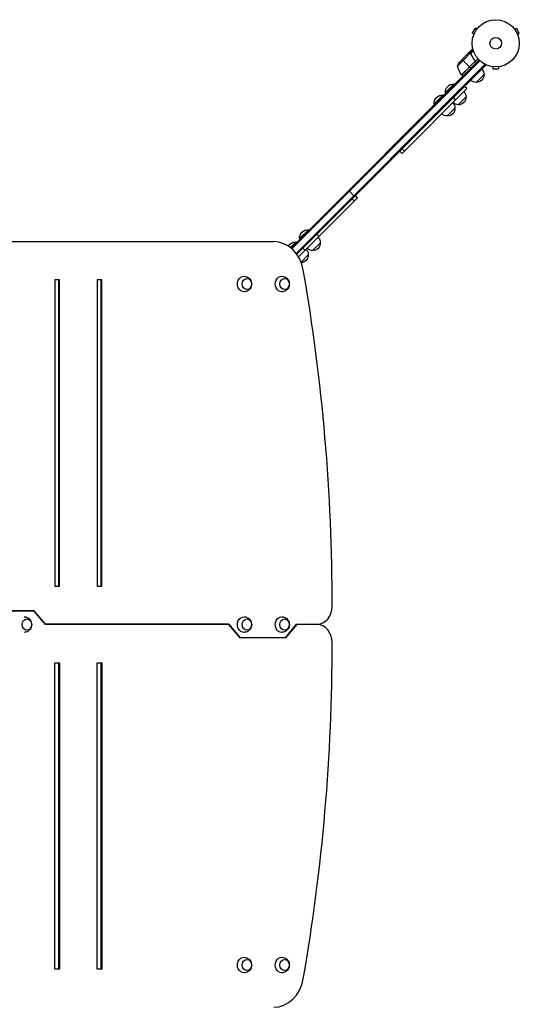
# Model space of a CAD drawing. Units: millimetres. Extents: x -3778 to 3114, y -3681 to 3865.
# Drawn here: x 236 to 1359, y -88 to 2124 of the extents above; entities that cross this region are included whole.
import ezdxf

# ---------------------------------------------------------------- set-up
doc = ezdxf.new("R2010")
doc.units = ezdxf.units.MM
doc.header["$LTSCALE"] = 20
doc.layers.add('2d', color=230, linetype='Continuous')

msp = doc.modelspace()

# ---------------------------------------------------------------- linework, layer by layer
at = {"layer": '2d'}
for p, q in [((1259.6, 2105.5), (1253.1, 2094.2)), ((1263.8, 2103.1), (1259.6, 2105.5)), ((1264.7, 2104.3), (1264.7, 2104.3)), ((1264.7, 2104.3), (1264.7, 2104.3)), ((1347.5, 2104.3), (1347.5, 2104.3)), ((1347.5, 2104.3), (1347.5, 2104.3)), ((1348.4, 2103.1), (1352.5, 2105.5)), ((1359, 2094.2), (1352.5, 2105.5)), ((1257.3, 2091.8), (1253.1, 2094.2)), ((1256.7, 2090.5), (1256.7, 2090.5)), ((1256.7, 2090.5), (1256.7, 2090.4)), ((1354.9, 2091.8), (1359, 2094.2)), ((1355.4, 2090.5), (1355.5, 2090.5)), ((1355.5, 2090.5), (1355.5, 2090.4)), ((1230.3, 2034.9), (1243.5, 2048.2)), ((1232.6, 2032.6), (1248.7, 2048.8)), ((1243.7, 2048.3), (1250.6, 2055.3)), ((1243.7, 2048.3), (1243.7, 2048.3)), ((1246.8, 2049.2), (1246.9, 2049.1)), ((1247.2, 2018), (1265.9, 2036.6)), ((1248.6, 2049.1), (1255.4, 2055.8)), ((1248.6, 2049.1), (1249.1, 2048.6)), ((1249.5, 2048.3), (1249.5, 2048.3)), ((1249.7, 2048.4), (1255.8, 2054.4)), ((1249.9, 2047.8), (1250.4, 2047.3)), ((1251.4, 2044.5), (1251.9, 2044.1)), ((1268.6, 2033.7), (845.9, 1611)), ((1270.4, 2032), (847.8, 1609.4)), ((857.3, 1599.1), (1281.8, 2023.6)), ((858.8, 1597.1), (1283.6, 2021.8)), ((1232.6, 2032.6), (1219.8, 2019.9)), ((1230.3, 2034.9), (1228, 2032.7)), ((1258.9, 2030.2), (1229.3, 2000.6)), ((1229.4, 2000.4), (1247.1, 2018.1)), ((1247.2, 2018), (1229.5, 2000.3)), ((1230.3, 2034.9), (1247.1, 2018.1)), ((1258.3, 2029.3), (1247.1, 2018.1)), ((1247.2, 2018), (1250.1, 2015.1)), ((1257.9, 2034.1), (1259, 2033)), ((1280.9, 2024.6), (1283.6, 2021.8)), ((1298.1, 2018.8), (1298.1, 2018.8)), ((1298.1, 2018.8), (1298.1, 2018.8)), ((1299.6, 2018.6), (1299.6, 2013.8)), ((1299.6, 2013.8), (1312.6, 2013.8)), ((1312.6, 2018.6), (1312.6, 2013.8)), ((1314.1, 2018.8), (1314, 2018.8)), ((1314.1, 2018.8), (1314.1, 2018.8)), ((1229.5, 2000.3), (1232.4, 1997.5)), ((1279.7, 2001), (1262, 1983.3)), ((1095.5, 1823.8), (1241.1, 1969.5)), ((1212.5, 1979.7), (1192.7, 1959.9)), ((1212.9, 1979.4), (1193.1, 1959.6)), ((1212.9, 1979.4), (1212.5, 1979.7)), ((1241.1, 1969.4), (1236.1, 1974.3)), ((1241.1, 1969.5), (1236.2, 1974.4)), ((1187.4, 1954.6), (1167.6, 1934.8)), ((1187.7, 1954.2), (1167.9, 1934.4)), ((1187.7, 1954.2), (1187.4, 1954.6)), ((1193.1, 1959.6), (1192.7, 1959.9)), ((1215.7, 1944.1), (1210.8, 1949)), ((1239.4, 1950.7), (1221.7, 1933.1)), ((1167.9, 1934.4), (1167.6, 1934.8)), ((1214.3, 1925.6), (1196.6, 1907.9)), ((1095.5, 1823.8), (1090.5, 1828.7)), ((1100.8, 1829.1), (1095.9, 1834.1)), ((988.8, 1727), (975.4, 1740.5)), ((995.6, 1724), (990.7, 1728.9)), ((862.7, 1591), (995.6, 1724)), ((988.3, 1716.6), (983.3, 1721.6)), ((884.8, 1652), (865, 1632.2)), ((885.2, 1651.7), (865.4, 1631.9)), ((885.2, 1651.7), (884.8, 1652)), ((908.9, 1637.2), (903.9, 1642.1)), ((-7.1, 1625.6), (806.9, 1625.6)), ((857.7, 1624.9), (844.8, 1612)), ((858.1, 1624.6), (845.2, 1611.7)), ((858.1, 1624.6), (857.7, 1624.9)), ((865.4, 1631.9), (865, 1632.2)), ((911.7, 1623), (894, 1605.4)), ((884.6, 1595.9), (868.3, 1579.6)), ((877.3, 1605.6), (872.4, 1610.6)), ((315, 1539.6), (315, 851.6)), ((325.2, 1539.6), (315, 1539.6)), ((323.9, 851.6), (323.9, 1539.6)), ((325.2, 851.6), (325.2, 1539.6)), ((410, 1539.6), (410, 851.6)), ((420.2, 1539.6), (410, 1539.6)), ((418.9, 851.6), (418.9, 1539.6)), ((420.2, 851.6), (420.2, 1539.6)), ((315, 851.6), (325.2, 851.6)), ((410, 851.6), (420.2, 851.6)), ((268.3, 795.6), (20.2, 795.6)), ((268.1, 795.1), (23.4, 795.1)), ((263.7, 795.1), (263.3, 795.6)), ((267, 795.6), (267.4, 795.1)), ((293.6, 765.1), (268.1, 795.1)), ((293.8, 765.6), (268.3, 795.6)), ((706.2, 765.6), (293.2, 765.6)), ((706, 765.1), (293.6, 765.1)), ((695.9, 765.1), (696.3, 765.6)), ((697.7, 765.6), (697.2, 765.1)), ((700.9, 765.1), (701.2, 765.4)), ((701.1, 765.6), (701.5, 765.1)), ((704.8, 765.6), (705.3, 765.1)), ((731.4, 735.1), (706, 765.1)), ((706.2, 765.6), (731.6, 735.6)), ((833, 735.6), (858.4, 765.6)), ((858.6, 765.1), (833.2, 735.1)), ((904.4, 765.1), (858, 765.1)), ((858.4, 765.6), (904.4, 765.6)), ((833, 735.6), (731, 735.6)), ((833.2, 735.1), (731.4, 735.1)), ((828.6, 735.6), (828.1, 735.1)), ((832.3, 735.6), (831.9, 735.1)), ((315, 679.1), (325.2, 679.1)), ((315, -8.9), (315, 679.1)), ((323.9, -8.9), (323.9, 679.1)), ((325.2, 679.1), (325.2, -8.9)), ((410, 679.1), (420.2, 679.1)), ((410, -8.9), (410, 679.1)), ((418.9, -8.9), (418.9, 679.1)), ((420.2, 679.1), (420.2, -8.9)), ((325.2, -8.9), (315, -8.9)), ((420.2, -8.9), (410, -8.9))]:
    msp.add_line(p, q, dxfattribs=at)
for radius in [53, 13]:
    msp.add_circle((1306.1, 2071.2), radius, dxfattribs=at)
at = {"layer": '2d', "extrusion": (0, 0, -1)}
for centre, radius, start, end in [((-1265.5, 1999.7), 50, 23.8998, 41.3757), ((-1268.4, 2031.7), 50, 321.4728, 346.3497), ((-1231.6, 2002.4), 3, 318.1912, 321.4728), ((-1262.7, 2000.3), 17, 177.6679, 272.3321), ((-1262.6, 2001.1), 17, 135.6413, 180.8135), ((-1211, 1961.5), 18.3, 355.1905, 94.8095), ((-1261.9, 2000.4), 17, 269.1865, 314.3587), ((-1185.9, 1936.3), 18.3, 355.1905, 94.8095), ((-1222.4, 1950), 17, 177.6679, 272.3321), ((-1222.3, 1950.9), 17, 135.6413, 180.8135), ((-1197.3, 1924.9), 17, 177.6679, 272.3321), ((-1197.2, 1925.7), 17, 135.6413, 180.8135), ((-1221.6, 1950.2), 17, 269.1865, 314.3587), ((-1196.4, 1925), 17, 269.1865, 314.3587), ((-883.3, 1633.8), 18.3, 355.1905, 94.8095), ((-856.2, 1606.7), 18.3, 28.4349, 94.8095), ((-894.7, 1622.3), 17, 177.6679, 272.3321), ((-894.6, 1623.2), 17, 135.6413, 180.8135), ((-867.6, 1595.2), 17, 177.6679, 265.8718), ((-867.5, 1596.1), 17, 135.6413, 180.8135), ((-893.9, 1622.5), 17, 269.1865, 314.3587)]:
    msp.add_arc(centre, radius, start, end, dxfattribs=at)
at = {"layer": '2d'}
for centre, major_axis, start_param, end_param in [((806.9, 1545.6), (0, 80), -1.368783, 0), ((-2257.2, 805.6), (0, 3768.2), 4.712389, 4.914402), ((904.4, 805.6), (0, 40), 3.141593, 4.712389), ((904.4, 725.1), (0, 40), -1.570796, 0), ((-2257.2, 725.1), (0, 3768.2), 4.510376, 4.712389), ((806.9, -14.9), (0, 80), 3.141593, 4.510376)]:
    msp.add_ellipse(centre, major_axis=major_axis, ratio=0.848048, start_param=start_param, end_param=end_param, dxfattribs=at)
at = {"layer": '2d', "extrusion": (0, 0, -1)}
for centre, major_axis, ratio, start_param, end_param in [((740.1, 1530.2), (0, 17.5), 0.848048, 3.123679, 6.301099), ((746.5, 1530.2), (0, 12.5), 0.848048, 3.141593, 9.424778), ((824.9, 1530.2), (0, 17.5), 0.848048, 3.123679, 6.301099), ((831.3, 1530.2), (0, 12.5), 0.848048, 3.141593, 9.424778), ((251.8, 765.1), (0, 12.5), 0.848096, 3.141593, 9.424778), ((740.1, 765.1), (0, 17.5), 0.848048, 3.123679, 6.301099), ((746.5, 765.1), (0, 12.5), 0.848048, 3.141593, 9.424778), ((824.9, 765.1), (0, 17.5), 0.848048, 3.123679, 6.301099), ((831.3, 765.1), (0, 12.5), 0.848048, 3.141593, 9.424778), ((740.1, 0), (0, 17.5), 0.848048, 3.123679, 6.301099), ((746.5, 0), (0, 12.5), 0.848048, 3.141593, 9.424778), ((824.9, 0), (0, 17.5), 0.848048, 3.123679, 6.301099), ((831.3, 0), (0, 12.5), 0.848048, 3.141593, 9.424778)]:
    msp.add_ellipse(centre, major_axis=major_axis, ratio=ratio, start_param=start_param, end_param=end_param, dxfattribs=at)
at = {"layer": '2d'}
for points, knots in [([(1246.6, 2049), (1245.8, 2048.8), (1245.2, 2048.6), (1244.1, 2048.4), (1243.7, 2048.3), (1243.5, 2048.2)], [0, 0, 0, 0, 0.00517024, 0.00517024, 0.01034048, 0.01034048, 0.01034048, 0.01034048]), ([(1248.4, 2049), (1248.1, 2049.1), (1247.8, 2049.1), (1247.4, 2049.1), (1247.3, 2049.1), (1247, 2049.1), (1246.8, 2049.1), (1246.6, 2049)], [0, 0, 0, 0, 0.00218234, 0.00218234, 0.003273511, 0.003273511, 0.004364681, 0.004364681, 0.004364681, 0.004364681]), ([(1246.8, 2049.2), (1246.9, 2049.2), (1247.1, 2049.3), (1247.3, 2049.3), (1247.4, 2049.3), (1247.5, 2049.3), (1247.6, 2049.3), (1247.7, 2049.3), (1247.7, 2049.3), (1247.7, 2049.3), (1247.7, 2049.3), (1247.7, 2049.3), (1248, 2049.3), (1248.3, 2049.2), (1248.6, 2049.1)], [0, 0, 0, 0, 0.25, 0.25, 0.375, 0.375, 0.4375, 0.46875, 0.484375, 0.492187, 0.492187, 0.5, 0.5, 1, 1, 1, 1]), ([(1248.6, 2049.1), (1248.7, 2049.1), (1248.7, 2049), (1248.9, 2049), (1249, 2048.9), (1249.2, 2048.8), (1249.3, 2048.7), (1249.5, 2048.6), (1249.6, 2048.5), (1249.7, 2048.4)], [0, 0, 0, 0, 0.00051115, 0.00051115, 0.001022301, 0.001022301, 0.001533451, 0.001533451, 0.002044601, 0.002044601, 0.002044601, 0.002044601]), ([(1250.2, 2047.3), (1251.2, 2044.9), (1252.4, 2042.6), (1255.1, 2037.9), (1256.7, 2035.6), (1258.5, 2033.3)], [0, 0, 0, 0, 0.00859307, 0.00859307, 0.01718614, 0.01718614, 0.01718614, 0.01718614]), ([(1258.8, 2033.3), (1257, 2035.6), (1255.4, 2037.9), (1253.6, 2040.8), (1253.3, 2041.4), (1252.6, 2042.6), (1252.3, 2043.2), (1251.4, 2045), (1250.8, 2046.3), (1250.3, 2047.5)], [0.00267622, 0.00267622, 0.00267622, 0.00267622, 0.01136401, 0.01136401, 0.01353595, 0.01353595, 0.0157079, 0.0157079, 0.0200518, 0.0200518, 0.0200518, 0.0200518]), ([(1255.2, 2056.5), (1254.7, 2056.4), (1254.2, 2056.2), (1253.5, 2056), (1253.1, 2056), (1252.7, 2055.8), (1252.5, 2055.8), (1252.3, 2055.7), (1252.2, 2055.7), (1252.1, 2055.7), (1251.1, 2055.4), (1250.6, 2055.3), (1250.6, 2055.3)], [0.0535007, 0.0535007, 0.0535007, 0.0535007, 0.125, 0.125, 0.1875, 0.1875, 0.21875, 0.234375, 0.234375, 0.25, 0.25, 0.5, 0.5, 0.5, 0.5]), ([(1258.5, 2033.3), (1258.7, 2033.1), (1258.8, 2032.9), (1259, 2032.5), (1259, 2032.3), (1259.1, 2032.1), (1259.1, 2031.9), (1259.2, 2031.5), (1259.2, 2031.2), (1259.1, 2030.8), (1259.1, 2030.7), (1259, 2030.4), (1258.9, 2030.3), (1258.9, 2030.2)], [0, 0, 0, 0, 0.000839577, 0.000839577, 0.001259366, 0.001259366, 0.001679155, 0.001679155, 0.002518732, 0.002518732, 0.002938521, 0.002938521, 0.00335831, 0.00335831, 0.00335831, 0.00335831]), ([(1258.8, 2033.3), (1258.9, 2033.2), (1259, 2033), (1259.2, 2032.7), (1259.2, 2032.5), (1259.4, 2032.2), (1259.4, 2032), (1259.4, 2031.6), (1259.4, 2031.5), (1259.4, 2031.1), (1259.4, 2030.9), (1259.3, 2030.6), (1259.3, 2030.4), (1259.1, 2030), (1259, 2029.9), (1258.8, 2029.6), (1258.7, 2029.4), (1258.6, 2029.3)], [0, 0, 0, 0, 0.000547232, 0.000547232, 0.001094464, 0.001094464, 0.001641696, 0.001641696, 0.002188928, 0.002188928, 0.002736159, 0.002736159, 0.003283391, 0.003283391, 0.003830623, 0.003830623, 0.004377855, 0.004377855, 0.004377855, 0.004377855]), ([(740.4, 1547.7), (742.2, 1547.6), (744.1, 1547.3), (747.5, 1546.1), (749.1, 1545.2), (752, 1543.1), (753.2, 1541.7), (755.2, 1538.9), (756, 1537.2), (757.1, 1533.8), (757.4, 1532), (757.4, 1528.3), (757.1, 1526.5), (755.9, 1522.8), (755, 1521.1), (752.6, 1518), (751.2, 1516.6), (747.9, 1514.5), (746.1, 1513.7), (742.9, 1512.9), (741.7, 1512.7), (740.4, 1512.7)], [1.58871, 1.58871, 1.58871, 1.58871, 1.860142, 1.860142, 2.140167, 2.140167, 2.442358, 2.442358, 2.775802, 2.775802, 3.139537, 3.139537, 3.51679, 3.51679, 3.879854, 3.879854, 4.209203, 4.209203, 4.50524, 4.50524, 4.694475, 4.694475, 4.694475, 4.694475]), ([(825.2, 1547.7), (827, 1547.6), (828.9, 1547.3), (832.3, 1546.1), (833.9, 1545.2), (836.8, 1543.1), (838, 1541.7), (840.1, 1538.9), (840.8, 1537.2), (841.9, 1533.8), (842.2, 1532), (842.2, 1528.3), (841.9, 1526.5), (840.7, 1522.8), (839.8, 1521.1), (837.4, 1518), (836, 1516.6), (832.7, 1514.5), (830.9, 1513.7), (827.7, 1512.9), (826.5, 1512.7), (825.2, 1512.7)], [1.58871, 1.58871, 1.58871, 1.58871, 1.860142, 1.860142, 2.140167, 2.140167, 2.442358, 2.442358, 2.775802, 2.775802, 3.139537, 3.139537, 3.51679, 3.51679, 3.879854, 3.879854, 4.209203, 4.209203, 4.50524, 4.50524, 4.694475, 4.694475, 4.694475, 4.694475]), ([(245.9, 782.6), (247.7, 782.5), (249.4, 782.2), (252.8, 781), (254.4, 780.1), (257.3, 778), (258.5, 776.7), (260.6, 773.8), (261.3, 772.2), (262.5, 768.7), (262.7, 766.9), (262.7, 763.2), (262.4, 761.4), (261.2, 757.7), (260.3, 756), (257.9, 752.9), (256.5, 751.5), (253.2, 749.4), (251.4, 748.6), (248.3, 747.8), (247.1, 747.6), (245.9, 747.6)], [3.172335, 3.172335, 3.172335, 3.172335, 3.430958, 3.430958, 3.710996, 3.710996, 4.013195, 4.013195, 4.346636, 4.346636, 4.710357, 4.710357, 5.08759, 5.08759, 5.450637, 5.450637, 5.779983, 5.779983, 6.076028, 6.076028, 6.252443, 6.252443, 6.252443, 6.252443]), ([(740.4, 782.6), (742.2, 782.5), (744.1, 782.2), (747.5, 781), (749.1, 780.1), (752, 778), (753.2, 776.7), (755.2, 773.8), (756, 772.2), (757.1, 768.7), (757.4, 766.9), (757.4, 763.2), (757.1, 761.4), (755.9, 757.7), (755, 756), (752.6, 752.9), (751.2, 751.5), (747.9, 749.4), (746.1, 748.6), (742.9, 747.8), (741.7, 747.6), (740.4, 747.6)], [1.58871, 1.58871, 1.58871, 1.58871, 1.860142, 1.860142, 2.140167, 2.140167, 2.442358, 2.442358, 2.775802, 2.775802, 3.139537, 3.139537, 3.51679, 3.51679, 3.879854, 3.879854, 4.209203, 4.209203, 4.50524, 4.50524, 4.694475, 4.694475, 4.694475, 4.694475]), ([(825.2, 782.6), (827, 782.5), (828.9, 782.2), (832.3, 781), (833.9, 780.1), (836.8, 778), (838, 776.7), (840.1, 773.8), (840.8, 772.2), (841.9, 768.7), (842.2, 766.9), (842.2, 763.2), (841.9, 761.4), (840.7, 757.7), (839.8, 756), (837.4, 752.9), (836, 751.5), (832.7, 749.4), (830.9, 748.6), (827.7, 747.8), (826.5, 747.6), (825.2, 747.6)], [1.58871, 1.58871, 1.58871, 1.58871, 1.860142, 1.860142, 2.140167, 2.140167, 2.442358, 2.442358, 2.775802, 2.775802, 3.139537, 3.139537, 3.51679, 3.51679, 3.879854, 3.879854, 4.209203, 4.209203, 4.50524, 4.50524, 4.694475, 4.694475, 4.694475, 4.694475]), ([(740.4, 17.5), (742.2, 17.5), (744.1, 17.1), (747.5, 15.9), (749.1, 15), (752, 12.9), (753.2, 11.6), (755.2, 8.7), (756, 7.1), (757.1, 3.7), (757.4, 1.8), (757.4, -1.8), (757.1, -3.7), (755.9, -7.3), (755, -9.1), (752.6, -12.2), (751.2, -13.6), (747.9, -15.7), (746.1, -16.5), (742.9, -17.3), (741.7, -17.5), (740.4, -17.5)], [1.58871, 1.58871, 1.58871, 1.58871, 1.860142, 1.860142, 2.140167, 2.140167, 2.442358, 2.442358, 2.775802, 2.775802, 3.139537, 3.139537, 3.51679, 3.51679, 3.879854, 3.879854, 4.209203, 4.209203, 4.50524, 4.50524, 4.694475, 4.694475, 4.694475, 4.694475]), ([(825.2, 17.5), (827, 17.5), (828.9, 17.1), (832.3, 15.9), (833.9, 15), (836.8, 12.9), (838, 11.6), (840.1, 8.7), (840.8, 7.1), (841.9, 3.7), (842.2, 1.8), (842.2, -1.8), (841.9, -3.7), (840.7, -7.3), (839.8, -9.1), (837.4, -12.2), (836, -13.6), (832.7, -15.7), (830.9, -16.5), (827.7, -17.3), (826.5, -17.5), (825.2, -17.5)], [1.58871, 1.58871, 1.58871, 1.58871, 1.860142, 1.860142, 2.140167, 2.140167, 2.442358, 2.442358, 2.775802, 2.775802, 3.139537, 3.139537, 3.51679, 3.51679, 3.879854, 3.879854, 4.209203, 4.209203, 4.50524, 4.50524, 4.694475, 4.694475, 4.694475, 4.694475])]:
    msp.add_open_spline(points, degree=3, knots=knots, dxfattribs=at)
for points in [[(1243.5, 2048.2), (1243.6, 2048.2), (1243.6, 2048.2), (1243.7, 2048.3)], [(1248.4, 2049), (1248.5, 2048.9), (1248.6, 2048.9), (1248.7, 2048.8)], [(1248.7, 2048.8), (1249, 2048.7), (1249.3, 2048.5), (1249.5, 2048.3)], [(1249.5, 2048.3), (1249.6, 2048.2), (1249.6, 2048.2), (1249.7, 2048.1)], [(1249.5, 2048.3), (1249.7, 2048.1), (1249.8, 2048), (1249.9, 2047.8)], [(1249.5, 2048.3), (1249.5, 2048.3), (1249.5, 2048.3), (1249.5, 2048.3)], [(1249.5, 2048.3), (1249.5, 2048.3), (1249.5, 2048.3), (1249.5, 2048.3)], [(1249.7, 2048.4), (1250, 2048.1), (1250.2, 2047.8), (1250.3, 2047.5)], [(1249.7, 2048.4), (1249.7, 2048.4), (1249.7, 2048.4), (1249.7, 2048.4)], [(1249.9, 2047.8), (1250, 2047.7), (1250.1, 2047.5), (1250.2, 2047.3)], [(1258.9, 2030.2), (1258.7, 2029.8), (1258.5, 2029.6), (1258.3, 2029.3)]]:
    msp.add_open_spline(points, degree=3, dxfattribs=at)
msp.add_rational_spline([(1246.8, 2049.2), (1244.7, 2048.6), (1243.7, 2048.3), (1243.7, 2048.3)], [1, 0.989183671007, 0.983775506511, 0.983775506511], degree=3, dxfattribs=at)

doc.saveas('drawing.dxf')
